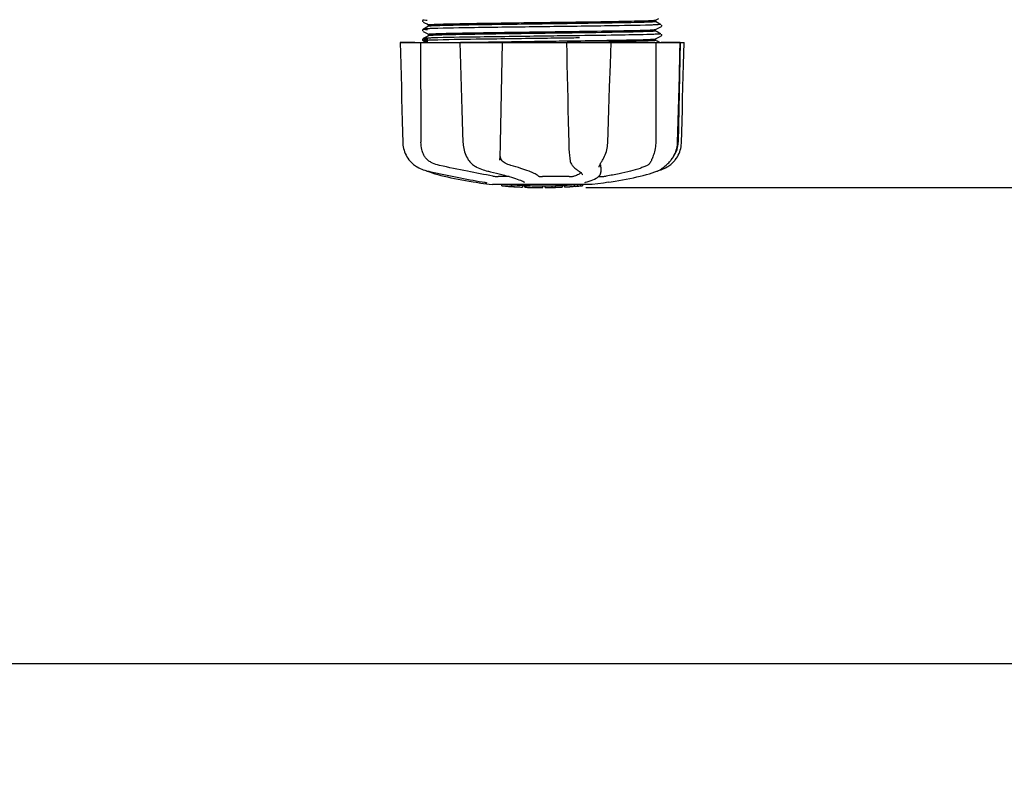
# Model space of a CAD drawing. Units: millimetres. Extents: x 1279 to 5702, y 2132 to 8251.
# Drawn here: x 3702 to 3944, y 4023 to 4211 of the extents above; entities that cross this region are included whole.
import ezdxf

# ---------------------------------------------------------------- set-up
doc = ezdxf.new("R2010")
doc.units = ezdxf.units.MM
doc.layers.add('COTAS', color=7, linetype='Continuous')
doc.styles.add('ARIAL', font='arial.ttf')
doc.dimstyles.new('Diseño_PlanosFabricacion', dxfattribs={"dimtxt": 40, "dimasz": 45, "dimexe": 10, "dimexo": 10, "dimgap": 10, "dimtad": 1, "dimtih": 1, "dimtoh": 1, "dimdec": 0, "dimzin": 1, "dimdsep": 46, "dimtxsty": 'ARIAL', "dimcen": 15, "dimadec": 0, "dimazin": 0, "dimtp": 0.05, "dimtm": 0.05, "dimtfac": 1, "dimtdec": 0, "dimtofl": 0, "dimtmove": 0, "dimatfit": 3, "dimfxl": 0, "dimtolj": 1, "dimarcsym": 0})

# ---------------------------------------------------------------- blocks, each defined once
blk = doc.blocks.new('*D5')
at = {"layer": 'COTAS', "color": 0, "lineweight": -2}
for p, q in [((4020.33, 4521.03), (4020.33, 4042.47)), ((1715.33, 4250.03), (1715.33, 4042.47)), ((1760.33, 4052.47), (3975.33, 4052.47))]:
    blk.add_line(p, q, dxfattribs=at)
at = {"layer": 'COTAS', "color": 0}
for points in [[(1760.33, 4059.97), (1760.33, 4044.97), (1715.33, 4052.47)], [(3975.33, 4059.97), (3975.33, 4044.97), (4020.33, 4052.47)]]:
    blk.add_solid(points, dxfattribs=at)
at = {"layer": 'Defpoints', "color": 0}
for p in [(4020.33, 4531.03), (1715.33, 4260.03), (4020.33, 4052.47)]:
    blk.add_point(p, dxfattribs=at)
at = {"layer": 'COTAS', "color": 0, "insert": (2867.83, 4082.91), "char_height": 40, "attachment_point": 5, "style": 'ARIAL'}
blk.add_mtext('\\A1;2305 mm', dxfattribs=at)
blk = doc.blocks.new('*D17')
at = {"color": 0, "lineweight": -2}
for p, q in [((3459.33, 4923.53), (4294.62, 4923.53)), ((4284.62, 4878.53), (4284.62, 4576.76)), ((4284.62, 4214.31), (4284.62, 4516.08)), ((3841.07, 4169.31), (4294.62, 4169.31))]:
    blk.add_line(p, q, dxfattribs=at)
at = {"color": 0}
for points in [[(4277.12, 4878.53), (4292.12, 4878.53), (4284.62, 4923.53)], [(4277.12, 4214.31), (4292.12, 4214.31), (4284.62, 4169.31)]]:
    blk.add_solid(points, dxfattribs=at)
at = {"layer": 'Defpoints', "color": 0}
for p in [(3449.33, 4923.53), (3831.07, 4169.31), (4284.62, 4169.31)]:
    blk.add_point(p, dxfattribs=at)
at = {"color": 0, "insert": (4284.62, 4546.42), "char_height": 40, "attachment_point": 5, "style": 'ARIAL'}
blk.add_mtext('\\A1;754 mm', dxfattribs=at)

msp = doc.modelspace()

# ---------------------------------------------------------------- linework, layer by layer
for p, q in [((3801.02, 4210.44), (3800.98, 4210.38)), ((3800.98, 4210.12), (3801.02, 4210.05)), ((3801.06, 4210.49), (3801.02, 4210.44)), ((3801.13, 4209.96), (3801.63, 4209.7)), ((3801.63, 4209.7), (3802.06, 4209.48)), ((3858.22, 4210.44), (3859.02, 4210.85)), ((3858.6, 4209.86), (3858.22, 4210.06)), ((3858.23, 4210.05), (3858.23, 4210.45)), ((3859.03, 4209.64), (3858.6, 4209.86)), ((3859.53, 4209.38), (3859.03, 4209.64)), ((3801.02, 4208.14), (3800.98, 4208.07)), ((3800.98, 4207.81), (3801.02, 4207.74)), ((3801.06, 4208.18), (3801.02, 4208.14)), ((3801.63, 4208.49), (3801.13, 4208.22)), ((3801.13, 4207.66), (3801.63, 4207.39)), ((3802.44, 4208.91), (3801.63, 4208.49)), ((3801.63, 4207.39), (3802.06, 4207.17)), ((3802.06, 4209.48), (3802.44, 4209.28)), ((3802.06, 4207.17), (3802.44, 4206.97)), ((3802.43, 4208.9), (3802.43, 4209.29)), ((3831.24, 4208.8), (3829.05, 4208.78)), ((3839.1, 4207.28), (3838.15, 4207.27)), ((3839.5, 4207.29), (3839.1, 4207.28)), ((3839.5, 4207.68), (3839.86, 4207.69)), ((3858.22, 4208.13), (3859.02, 4208.55)), ((3858.6, 4207.56), (3858.22, 4207.75)), ((3858.23, 4207.74), (3858.23, 4208.14)), ((3859.03, 4207.33), (3858.6, 4207.56)), ((3859.02, 4208.55), (3859.53, 4208.81)), ((3859.53, 4207.07), (3859.03, 4207.33)), ((3859.59, 4208.85), (3859.64, 4208.9)), ((3859.68, 4209.22), (3859.64, 4209.29)), ((3859.64, 4208.9), (3859.68, 4208.97)), ((3795.46, 4204.93), (3865.19, 4204.93)), ((3795.46, 4204.93), (3795.46, 4204.91)), ((3799.07, 4204.91), (3795.47, 4204.91)), ((3801.02, 4205.83), (3800.98, 4205.77)), ((3801.01, 4205.46), (3801.05, 4205.4)), ((3801.06, 4205.87), (3801.02, 4205.83)), ((3801.13, 4205.91), (3801.12, 4205.91)), ((3801.63, 4206.18), (3801.13, 4205.91)), ((3801.13, 4205.35), (3801.63, 4205.08)), ((3802.44, 4206.6), (3801.63, 4206.18)), ((3801.63, 4205.08), (3801.93, 4204.93)), ((3802.43, 4206.59), (3802.43, 4206.98)), ((3810.06, 4204.95), (3810.23, 4204.95)), ((3810.07, 4204.93), (3810.07, 4204.91)), ((3810.23, 4204.95), (3810.84, 4204.97)), ((3820.05, 4204.91), (3810.25, 4204.91)), ((3810.84, 4204.97), (3811.06, 4204.97)), ((3830.91, 4206.49), (3830.31, 4206.48)), ((3830.91, 4205.94), (3830.32, 4205.93)), ((3836.31, 4204.93), (3836.37, 4202.31)), ((3836.79, 4204.94), (3836.48, 4204.94)), ((3847.05, 4204.91), (3836.78, 4204.91)), ((3838.15, 4205.35), (3839.1, 4205.37)), ((3839.1, 4205.37), (3839.52, 4205.37)), ((3839.51, 4206.6), (3839.11, 4206.6)), ((3839.51, 4206.05), (3839.12, 4206.05)), ((3839.84, 4204.98), (3839.53, 4204.98)), ((3847.26, 4204.9), (3847.27, 4204.93)), ((3858.21, 4205.81), (3858.22, 4205.82)), ((3858.22, 4205.82), (3859.02, 4206.24)), ((3858.6, 4205.25), (3858.22, 4205.44)), ((3858.23, 4205.43), (3858.23, 4205.83)), ((3859.03, 4205.02), (3858.6, 4205.25)), ((3859.02, 4206.24), (3859.53, 4206.5)), ((3859.22, 4204.93), (3859.03, 4205.02)), ((3864.26, 4204.91), (3859.54, 4204.91)), ((3859.59, 4206.54), (3859.64, 4206.59)), ((3859.68, 4206.91), (3859.64, 4206.98)), ((3859.64, 4206.59), (3859.68, 4206.66)), ((3864.28, 4204.93), (3863.78, 4180.43)), ((3864.2, 4202.33), (3864.27, 4204.91)), ((3864.27, 4204.91), (3864.27, 4204.93)), ((3865.19, 4204.91), (3865.19, 4204.93)), ((3863.61, 4180.39), (3863.75, 4185.66)), ((3810.8, 4182.89), (3810.88, 4180.39)), ((3858.24, 4183.12), (3858.23, 4180.43)), ((3858.24, 4183.53), (3858.24, 4183.12)), ((3810.88, 4180.39), (3810.89, 4180.18)), ((3863.6, 4180.2), (3863.61, 4180.39)), ((3812.3, 4175.99), (3812.37, 4175.88)), ((3812.3, 4175.99), (3812.3, 4175.99)), ((3819.95, 4176.05), (3819.96, 4176.19)), ((3819.95, 4176.06), (3819.95, 4176.05)), ((3837.18, 4176.15), (3837.18, 4176.15)), ((3845.06, 4175.84), (3845.16, 4176)), ((3861.85, 4175.88), (3861.91, 4175.96)), ((3861.91, 4175.96), (3862.06, 4176.14)), ((3799.2, 4174.65), (3799.42, 4174.51)), ((3799.42, 4174.51), (3799.46, 4174.48)), ((3799.46, 4174.48), (3799.65, 4174.37)), ((3801.72, 4173.49), (3801.75, 4173.48)), ((3802.14, 4173.31), (3802.63, 4173.15)), ((3802.28, 4173.34), (3802.45, 4173.3)), ((3813.97, 4174.5), (3814.02, 4174.47)), ((3814.02, 4174.47), (3814.22, 4174.36)), ((3816.96, 4173.34), (3817.13, 4173.3)), ((3837.91, 4174.54), (3838.01, 4174.44)), ((3838.01, 4174.44), (3838.21, 4174.25)), ((3839.37, 4173.35), (3839.38, 4173.35)), ((3839.38, 4173.35), (3839.53, 4173.25)), ((3839.53, 4173.25), (3839.73, 4173.11)), ((3844.31, 4174.33), (3844.31, 4174.32)), ((3844.77, 4174.33), (3844.75, 4173.13)), ((3858.03, 4173.15), (3858.51, 4173.31)), ((3858.51, 4173.31), (3858.65, 4173.37)), ((3858.94, 4173.49), (3859.16, 4173.56)), ((3859.16, 4173.56), (3859.54, 4173.69)), ((3859.17, 4173.61), (3859.29, 4173.69)), ((3859.29, 4173.69), (3859.41, 4173.76)), ((3859.41, 4173.76), (3859.54, 4173.85)), ((3859.41, 4173.76), (3859.41, 4173.76)), ((3822.25, 4171.99), (3819.52, 4171.99)), ((3836.93, 4171.99), (3830.44, 4171.99)), ((3840.21, 4172.47), (3840.21, 4172.48)), ((3844.15, 4171.99), (3844.83, 4171.99)), ((3844.73, 4172.94), (3844.75, 4173.15)), ((3844.75, 4173.15), (3844.75, 4173.13)), ((3814.11, 4170.6), (3815.27, 4170.43)), ((3815.27, 4170.43), (3815.28, 4170.43)), ((3816.13, 4170.62), (3816.24, 4170.61)), ((3842.58, 4170.09), (3818.12, 4170.09)), ((3820.44, 4169.76), (3820.44, 4170.09)), ((3822.91, 4169.58), (3822.91, 4169.98)), ((3823.87, 4169.49), (3823.87, 4169.5)), ((3825.51, 4169.84), (3825.51, 4169.41)), ((3825.99, 4170.66), (3825.99, 4170.66)), ((3826.11, 4169.41), (3826.11, 4169.79)), ((3826.37, 4169.38), (3826.37, 4169.8)), ((3830.43, 4169.31), (3830.43, 4169.33)), ((3830.47, 4169.33), (3830.47, 4169.73)), ((3831.07, 4169.31), (3831.07, 4169.74)), ((3831.08, 4169.31), (3832.74, 4169.34)), ((3832.74, 4169.76), (3832.74, 4169.34)), ((3832.74, 4169.34), (3832.76, 4169.34)), ((3833.63, 4169.36), (3833.63, 4169.78)), ((3835.27, 4169.84), (3835.27, 4169.42)), ((3835.87, 4169.44), (3835.87, 4169.87)), ((3837.55, 4169.54), (3837.55, 4169.54)), ((3838.52, 4169.6), (3838.31, 4169.59)), ((3839.02, 4170.07), (3838.37, 4170.02)), ((3838.37, 4169.62), (3838.37, 4170.02)), ((3838.37, 4169.62), (3839.02, 4169.66)), ((3838.52, 4169.6), (3838.52, 4169.6)), ((3839.41, 4170.09), (3839.02, 4170.07)), ((3839.02, 4169.66), (3839.02, 4170.07)), ((3839.84, 4169.72), (3839.84, 4170.09)), ((3839.84, 4169.72), (3840.22, 4169.74)), ((3840.22, 4170.09), (3840.22, 4169.74)), ((3840.22, 4169.74), (3840.22, 4169.74)), ((3840.94, 4170.6), (3840.95, 4170.61)), ((3845.39, 4170.43), (3842.61, 4170.09)), ((3846.55, 4170.6), (3845.39, 4170.43))]:
    msp.add_line(p, q)
for points in [[(3800.98, 4210.38), (3800.95, 4210.29), (3800.95, 4210.2), (3800.98, 4210.12)], [(3800.98, 4208.07), (3800.95, 4207.98), (3800.95, 4207.89), (3800.98, 4207.81)], [(3859.68, 4208.97), (3859.7, 4209.04), (3859.71, 4209.13), (3859.68, 4209.22)], [(3795.46, 4204.91), (3795.53, 4202.31), (3795.6, 4199.51), (3795.74, 4193.93)], [(3800.98, 4205.77), (3800.96, 4205.69), (3800.95, 4205.6), (3800.97, 4205.52), (3801.01, 4205.46)], [(3801.05, 4205.4), (3801.09, 4205.37), (3801.12, 4205.35), (3801.13, 4205.35)], [(3810.07, 4204.91), (3810.16, 4202.31), (3810.25, 4199.5), (3810.43, 4193.93)], [(3820.03, 4177.82), (3820.05, 4178.21), (3820.06, 4178.6), (3820.08, 4179), (3820.09, 4179.4), (3820.1, 4179.81), (3820.1, 4180.21), (3820.57, 4204.93)], [(3847.09, 4199.52), (3847.18, 4202.33), (3847.26, 4204.9)], [(3859.68, 4206.66), (3859.7, 4206.74), (3859.71, 4206.82), (3859.68, 4206.91)], [(3864.99, 4196.71), (3865.06, 4199.51), (3865.19, 4204.91)], [(3836.37, 4202.31), (3836.43, 4199.51), (3836.49, 4196.71), (3836.55, 4193.93), (3836.61, 4191.16), (3836.67, 4188.39), (3836.73, 4185.64), (3836.79, 4182.89), (3836.85, 4180.2)], [(3863.98, 4193.95), (3864.05, 4196.73), (3864.2, 4202.33)], [(3846.73, 4188.41), (3846.82, 4191.17), (3846.91, 4193.94), (3847.09, 4199.52)], [(3864.78, 4188.39), (3864.85, 4191.16), (3864.99, 4196.71)], [(3795.74, 4193.93), (3795.81, 4191.16), (3795.95, 4185.64)], [(3810.43, 4193.93), (3810.52, 4191.15), (3810.62, 4188.39), (3810.8, 4182.89)], [(3863.75, 4185.66), (3863.83, 4188.41), (3863.98, 4193.95)], [(3846.47, 4180.39), (3846.55, 4182.91), (3846.73, 4188.41)], [(3864.58, 4180.39), (3864.64, 4182.89), (3864.78, 4188.39)], [(3795.95, 4185.64), (3796.02, 4182.89), (3796.08, 4180.39)], [(3796.08, 4180.39), (3796.09, 4180.18), (3796.12, 4179.75), (3796.19, 4179.32), (3796.28, 4178.9), (3796.39, 4178.48), (3796.53, 4178.06), (3796.7, 4177.65), (3796.89, 4177.25), (3797.11, 4176.87), (3797.35, 4176.49), (3797.61, 4176.13), (3797.75, 4175.96)], [(3810.89, 4180.18), (3810.93, 4179.75), (3810.98, 4179.33), (3811.06, 4178.91), (3811.16, 4178.49), (3811.28, 4178.08), (3811.42, 4177.67), (3811.58, 4177.27), (3811.77, 4176.89), (3811.97, 4176.51), (3812.19, 4176.15), (3812.3, 4175.99)], [(3836.85, 4180.2), (3836.86, 4179.79), (3836.88, 4179.38), (3836.9, 4178.98), (3836.92, 4178.57), (3836.95, 4178.18), (3836.98, 4177.79), (3837.02, 4177.4), (3837.06, 4177.03), (3837.1, 4176.67), (3837.15, 4176.32), (3837.18, 4176.15)], [(3845.16, 4176), (3845.32, 4176.26), (3845.51, 4176.62), (3845.69, 4176.99), (3845.85, 4177.37), (3845.99, 4177.75), (3846.12, 4178.15), (3846.22, 4178.56), (3846.31, 4178.96), (3846.38, 4179.38), (3846.43, 4179.79), (3846.46, 4180.21), (3846.47, 4180.39)], [(3862.06, 4176.14), (3862.32, 4176.5), (3862.57, 4176.88), (3862.79, 4177.27), (3862.98, 4177.67), (3863.15, 4178.08), (3863.29, 4178.49), (3863.41, 4178.91), (3863.5, 4179.34), (3863.56, 4179.77), (3863.6, 4180.2)], [(3862.91, 4175.96), (3863.04, 4176.13), (3863.31, 4176.49), (3863.55, 4176.87), (3863.77, 4177.25), (3863.96, 4177.65), (3864.13, 4178.06), (3864.27, 4178.48), (3864.38, 4178.9), (3864.47, 4179.32), (3864.53, 4179.75), (3864.57, 4180.18), (3864.58, 4180.39)], [(3797.75, 4175.96), (3797.84, 4175.85), (3798.06, 4175.61), (3798.29, 4175.38), (3798.52, 4175.17), (3798.75, 4174.98), (3798.98, 4174.8), (3799.2, 4174.65)], [(3812.37, 4175.88), (3812.57, 4175.63), (3812.78, 4175.39), (3813, 4175.18), (3813.23, 4174.98), (3813.47, 4174.8), (3813.72, 4174.64), (3813.97, 4174.5)], [(3819.96, 4176.19), (3819.97, 4176.36), (3819.99, 4176.71), (3820, 4177.07), (3820.02, 4177.44), (3820.03, 4177.82)], [(3837.18, 4176.15), (3837.2, 4176.02), (3837.25, 4175.75), (3837.33, 4175.5), (3837.41, 4175.27), (3837.51, 4175.07), (3837.62, 4174.88), (3837.75, 4174.71), (3837.89, 4174.56), (3837.91, 4174.54)], [(3844.31, 4174.33), (3844.31, 4174.36), (3844.32, 4174.42), (3844.34, 4174.48), (3844.36, 4174.56), (3844.4, 4174.65), (3844.44, 4174.75), (3844.49, 4174.86), (3844.55, 4174.98), (3844.62, 4175.1), (3844.7, 4175.24), (3844.78, 4175.38), (3844.87, 4175.52), (3844.96, 4175.68), (3845.06, 4175.84)], [(3859.54, 4173.85), (3859.69, 4173.94), (3859.84, 4174.05), (3860.01, 4174.18), (3860.19, 4174.31), (3860.38, 4174.46), (3860.58, 4174.62), (3860.78, 4174.8), (3860.99, 4174.99), (3861.2, 4175.19), (3861.42, 4175.41), (3861.63, 4175.64), (3861.85, 4175.88)], [(3861.2, 4174.48), (3861.24, 4174.51), (3861.46, 4174.65), (3861.68, 4174.8), (3861.91, 4174.98), (3862.14, 4175.17), (3862.37, 4175.38), (3862.6, 4175.61), (3862.82, 4175.85), (3862.91, 4175.96)], [(3799.65, 4174.37), (3800, 4174.18), (3800.37, 4174), (3800.74, 4173.84), (3801.12, 4173.69), (3801.5, 4173.56), (3801.89, 4173.44), (3802.28, 4173.34)], [(3801.75, 4173.48), (3801.88, 4173.42), (3802.01, 4173.37), (3802.14, 4173.31)], [(3802.45, 4173.3), (3803.02, 4173.17), (3803.8, 4173), (3804.58, 4172.83), (3805.38, 4172.66), (3806.19, 4172.5), (3807, 4172.33), (3807.81, 4172.16), (3808.62, 4172), (3809.43, 4171.84), (3810.24, 4171.69), (3811.04, 4171.53), (3811.83, 4171.38), (3812.61, 4171.24), (3813.39, 4171.1), (3814.15, 4170.96), (3814.89, 4170.83), (3815.62, 4170.71), (3816.13, 4170.62)], [(3814.22, 4174.36), (3814.62, 4174.17), (3815.02, 4174), (3815.41, 4173.84), (3815.8, 4173.69), (3816.19, 4173.56), (3816.58, 4173.44), (3816.96, 4173.34)], [(3817.13, 4173.3), (3817.68, 4173.17), (3818.4, 4173), (3819.1, 4172.83), (3819.78, 4172.66), (3820.44, 4172.49), (3821.07, 4172.32), (3821.67, 4172.15), (3822.25, 4171.99), (3822.79, 4171.83), (3823.3, 4171.68), (3823.77, 4171.53), (3824.21, 4171.38), (3824.61, 4171.24), (3824.98, 4171.1), (3825.31, 4170.97), (3825.59, 4170.85), (3825.84, 4170.74), (3825.99, 4170.66)], [(3838.21, 4174.25), (3838.4, 4174.08), (3838.59, 4173.92), (3838.78, 4173.77), (3838.96, 4173.63), (3839.13, 4173.51), (3839.3, 4173.39), (3839.37, 4173.35)], [(3858.65, 4173.37), (3858.78, 4173.42), (3858.91, 4173.48), (3859.04, 4173.54), (3859.17, 4173.61)], [(3859.54, 4173.69), (3859.92, 4173.84), (3860.29, 4174), (3860.65, 4174.18), (3861.01, 4174.37), (3861.2, 4174.48)], [(3802.63, 4173.15), (3803.29, 4172.93), (3803.98, 4172.72), (3804.71, 4172.51), (3805.47, 4172.3), (3806.26, 4172.1), (3807.08, 4171.91), (3807.92, 4171.72), (3808.78, 4171.53), (3809.67, 4171.36), (3810.57, 4171.18), (3811.49, 4171.02), (3812.42, 4170.86), (3813.37, 4170.71), (3814.11, 4170.6)], [(3839.73, 4173.11), (3839.89, 4172.98), (3840.01, 4172.86), (3840.1, 4172.74), (3840.16, 4172.64), (3840.2, 4172.55), (3840.21, 4172.47)], [(3840.95, 4170.61), (3841.36, 4170.71), (3841.87, 4170.86), (3842.35, 4171.02), (3842.8, 4171.2), (3843.22, 4171.39), (3843.58, 4171.58), (3843.9, 4171.79), (3844.16, 4172), (3844.38, 4172.22), (3844.55, 4172.45), (3844.67, 4172.69), (3844.73, 4172.94)], [(3846.55, 4170.6), (3847.29, 4170.71), (3848.24, 4170.86), (3849.17, 4171.02), (3850.09, 4171.18), (3850.99, 4171.36), (3851.88, 4171.53), (3852.74, 4171.72), (3853.58, 4171.91), (3854.4, 4172.1), (3855.19, 4172.3), (3855.95, 4172.51), (3856.67, 4172.72), (3857.37, 4172.93), (3858.03, 4173.15)], [(3816.24, 4170.61), (3816.33, 4170.59), (3816.38, 4170.58)], [(3816.38, 4170.58), (3816.42, 4170.57), (3816.46, 4170.56), (3816.5, 4170.56)], [(3816.5, 4170.56), (3816.54, 4170.55), (3816.57, 4170.54), (3816.6, 4170.53), (3816.63, 4170.53), (3816.65, 4170.52), (3816.67, 4170.52), (3816.69, 4170.51), (3816.71, 4170.51), (3816.72, 4170.5), (3816.73, 4170.5), (3816.73, 4170.5)], [(3840.82, 4170.57), (3840.82, 4170.57), (3840.82, 4170.57), (3840.83, 4170.57), (3840.84, 4170.57), (3840.85, 4170.58), (3840.87, 4170.58), (3840.89, 4170.59), (3840.91, 4170.6), (3840.94, 4170.6)]]:
    msp.add_lwpolyline(points)
for centre, radius, start, end in [((3800.77, 7046.22), 2841.5, 270.78769, 270.92676), ((3857.78, 4180.55), 6, 325.1838, 358.8309), ((3866.3, 4184.19), 23.58, 202.9085, 203.5975), ((3830.33, 4282.75), 113.33, 262.3608, 263.7779), ((3823.59, 4195.25), 25.68, 262.9409, 265.6026), ((3830.33, 4283.06), 113.35, 265.3035, 265.5934), ((3830.33, 4283.06), 113.75, 265.6089, 266.4971), ((3823.58, 4195.33), 25.36, 265.5897, 268.4864), ((3823.58, 4195.02), 25.45, 265.6052, 268.4917), ((3830.33, 4283.06), 113.32, 266.2444, 267.5644), ((3830.33, 4283.06), 113.73, 266.2576, 267.5729), ((3824.56, 4188.73), 19.25, 266.4969, 267.234), ((3824.55, 4188.7), 19.22, 267.234, 267.9583), ((3830.33, 4283.06), 113.75, 266.622, 266.7443), ((3830.33, 4283.06), 113.75, 266.7443, 267.5681), ((3830.33, 4283.06), 113.35, 267.5644, 267.9973), ((3828.08, 4196.82), 27.48, 265.8932, 266.4286), ((3830.33, 4283.06), 113.32, 267.9973, 270.0707), ((3830.33, 4283.06), 113.73, 268.0044, 270.0705), ((3830.33, 4283.06), 113.75, 268.0048, 268.7922), ((3828.08, 4196.73), 27.39, 267.3128, 268.5014), ((3828.08, 4196.69), 27.35, 268.5016, 269.6991), ((3830.33, 4283.06), 113.75, 268.7922, 269.4368), ((3829.46, 4193.85), 24.54, 269.4343, 270.4323), ((3829.46, 4193.87), 24.55, 270.4326, 272.2729), ((3830.33, 4283.06), 113.75, 269.6554, 270.0523), ((3830.33, 4283.06), 113.35, 270.0707, 270.3759), ((3830.33, 4283.06), 113.32, 270.3741, 271.2173), ((3830.33, 4283.06), 113.73, 270.3728, 271.2131), ((3830.33, 4283.06), 113.35, 271.2188, 271.668), ((3830.33, 4283.06), 113.75, 271.4062, 271.4683), ((3830.33, 4283.06), 113.32, 271.668, 272.5009), ((3830.33, 4283.06), 113.73, 271.6621, 272.4921), ((3830.33, 4283.06), 113.75, 271.666, 272.4959), ((3830.33, 4283.06), 113.35, 272.5047, 272.8046), ((3830.33, 4283.06), 113.32, 272.8046, 274.0676), ((3830.33, 4283.06), 113.73, 272.7948, 274.0533), ((3830.33, 4283.06), 113.75, 272.7987, 273.6402), ((3830.33, 4283.06), 113.75, 273.6374, 273.8385), ((3830.33, 4283.06), 113.75, 273.6374, 273.8385), ((3844.89, 4064.88), 104.92, 93.5982, 93.7966), ((3841.33, 4119.14), 50.54, 93.4337, 93.8456), ((3830.33, 4283.06), 113.75, 274.1285, 274.9859), ((3858.72, 3875.35), 294.97, 93.6703, 93.8285)]:
    msp.add_arc(centre, radius, start, end)
for points, knots in [([(3801.13, 4210.53), (3801.07, 4210.5), (3801.75, 4210.44), (3801.84, 4210.44), (3802.1, 4210.43)], [0, 0, 0, 0, 0.204911, 1, 1, 1, 1]), ([(3803.31, 4209.38), (3804.55, 4209.45), (3807.86, 4209.53), (3813.85, 4209.64), (3821.62, 4209.75), (3827.32, 4209.83), (3830.33, 4209.87)], [0, 0, 0, 0, 0.137328, 0.367502, 0.66575, 1, 1, 1, 1]), ([(3830.33, 4209.87), (3835.84, 4209.94), (3843.41, 4210.03), (3852.28, 4210.2), (3855.65, 4210.28), (3856.96, 4210.33)], [0, 0, 0, 0, 0.620485, 0.852671, 1, 1, 1, 1]), ([(3856.87, 4209.94), (3855.55, 4209.88), (3852.18, 4209.8), (3843.33, 4209.64), (3835.8, 4209.55), (3830.33, 4209.47)], [0, 0, 0, 0, 0.149219, 0.381794, 1, 1, 1, 1]), ([(3858.21, 4210.04), (3858.17, 4210.02), (3858.04, 4210.01), (3857.59, 4209.96), (3857.19, 4209.95), (3856.87, 4209.94)], [0, 0, 0, 0, 0.099202, 0.299454, 1, 1, 1, 1]), ([(3856.96, 4210.33), (3857.13, 4210.34), (3857.43, 4210.36), (3857.81, 4210.38), (3858.06, 4210.41), (3858.18, 4210.42), (3858.22, 4210.44)], [0, 0, 0, 0, 0.405449, 0.70796, 0.906279, 1, 1, 1, 1]), ([(3858.23, 4210.05), (3858.23, 4210.05), (3858.22, 4210.04), (3858.22, 4210.04), (3858.21, 4210.04)], [0, 0, 0, 0, 0.360773, 1, 1, 1, 1]), ([(3801.13, 4208.22), (3801.06, 4208.19), (3801.8, 4208.14), (3801.9, 4208.13), (3802.19, 4208.11)], [0, 0, 0, 0, 0.206775, 1, 1, 1, 1]), ([(3802.05, 4208.31), (3801.83, 4208.3), (3801.55, 4208.29), (3801.25, 4208.25), (3801.15, 4208.24), (3801.13, 4208.22)], [0, 0, 0, 0, 0.703072, 0.902356, 1, 1, 1, 1]), ([(3803.46, 4208.36), (3803.32, 4208.36), (3802.85, 4208.34), (3802.38, 4208.32), (3802.05, 4208.31)], [0, 0, 0, 0, 0.291131, 1, 1, 1, 1]), ([(3802.43, 4209.29), (3802.43, 4209.29), (3802.44, 4209.3), (3802.45, 4209.31), (3802.46, 4209.31)], [0, 0, 0, 0, 0.323738, 1, 1, 1, 1]), ([(3803.75, 4209.01), (3803.57, 4209), (3803.26, 4208.99), (3802.86, 4208.97), (3802.61, 4208.94), (3802.47, 4208.93), (3802.44, 4208.91)], [0, 0, 0, 0, 0.405922, 0.708638, 0.906816, 1, 1, 1, 1]), ([(3802.44, 4206.99), (3802.48, 4207.01), (3802.61, 4207.02), (3802.87, 4207.05), (3803.27, 4207.07), (3803.57, 4207.09), (3803.75, 4207.1)], [0, 0, 0, 0, 0.095384, 0.294311, 0.596286, 1, 1, 1, 1]), ([(3802.46, 4209.31), (3802.55, 4209.33), (3802.84, 4209.35), (3803.12, 4209.37), (3803.31, 4209.38)], [0, 0, 0, 0, 0.329362, 1, 1, 1, 1]), ([(3829.05, 4208.78), (3823.93, 4208.71), (3815.4, 4208.59), (3806.87, 4208.47), (3803.46, 4208.36)], [0, 0, 0, 0, 0.599958, 1, 1, 1, 1]), ([(3830.33, 4207.17), (3824.82, 4207.09), (3817.24, 4207), (3808.37, 4206.84), (3805, 4206.76), (3803.69, 4206.7)], [0, 0, 0, 0, 0.620714, 0.852863, 1, 1, 1, 1]), ([(3830.33, 4209.47), (3824.84, 4209.4), (3817.3, 4209.31), (3808.44, 4209.15), (3805.07, 4209.07), (3803.75, 4209.01)], [0, 0, 0, 0, 0.619128, 0.851546, 1, 1, 1, 1]), ([(3803.75, 4207.1), (3805.07, 4207.15), (3808.44, 4207.23), (3817.3, 4207.39), (3824.84, 4207.49), (3830.33, 4207.56)], [0, 0, 0, 0, 0.148454, 0.380872, 1, 1, 1, 1]), ([(3830.33, 4207.56), (3831.11, 4207.57), (3834.16, 4207.61), (3837.22, 4207.65), (3839.5, 4207.68)], [0, 0, 0, 0, 0.254229, 1, 1, 1, 1]), ([(3838.15, 4207.27), (3837.51, 4207.26), (3834.9, 4207.23), (3832.3, 4207.19), (3830.33, 4207.17)], [0, 0, 0, 0, 0.245573, 1, 1, 1, 1]), ([(3857.05, 4209.22), (3853.59, 4209.11), (3844.98, 4208.98), (3836.37, 4208.87), (3831.24, 4208.8)], [0, 0, 0, 0, 0.402771, 1, 1, 1, 1]), ([(3856.83, 4207.63), (3854.63, 4207.53), (3848.85, 4207.43), (3843.07, 4207.34), (3839.5, 4207.29)], [0, 0, 0, 0, 0.381151, 1, 1, 1, 1]), ([(3839.86, 4207.69), (3843.38, 4207.74), (3849.05, 4207.83), (3854.72, 4207.93), (3856.87, 4208.02)], [0, 0, 0, 0, 0.619718, 1, 1, 1, 1]), ([(3858.21, 4207.73), (3858.17, 4207.71), (3858.03, 4207.7), (3857.57, 4207.65), (3857.16, 4207.64), (3856.83, 4207.63)], [0, 0, 0, 0, 0.100045, 0.300407, 1, 1, 1, 1]), ([(3856.87, 4208.02), (3857.06, 4208.03), (3857.37, 4208.04), (3857.78, 4208.07), (3858.05, 4208.1), (3858.18, 4208.11), (3858.22, 4208.13)], [0, 0, 0, 0, 0.406237, 0.709093, 0.907174, 1, 1, 1, 1]), ([(3858.51, 4209.27), (3858.41, 4209.27), (3857.92, 4209.24), (3857.44, 4209.23), (3857.05, 4209.22)], [0, 0, 0, 0, 0.210205, 1, 1, 1, 1]), ([(3858.23, 4207.74), (3858.23, 4207.74), (3858.22, 4207.74), (3858.22, 4207.73), (3858.21, 4207.73)], [0, 0, 0, 0, 0.357494, 1, 1, 1, 1]), ([(3859.53, 4207.07), (3859.54, 4207.06), (3859.48, 4207.02), (3859.42, 4207.03), (3859.22, 4207), (3858.9, 4206.99), (3858.6, 4206.97), (3858.43, 4206.96)], [0, 0, 0, 0, 0.036253, 0.105922, 0.21205, 0.533848, 1, 1, 1, 1]), ([(3859.53, 4209.38), (3859.6, 4209.35), (3858.88, 4209.29), (3858.79, 4209.28), (3858.51, 4209.27)], [0, 0, 0, 0, 0.205858, 1, 1, 1, 1]), ([(3801.97, 4205.44), (3801.74, 4205.43), (3801.66, 4205.43), (3801.07, 4205.37), (3801.13, 4205.35)], [0, 0, 0, 0, 0.797523, 1, 1, 1, 1]), ([(3801.12, 4205.91), (3801.11, 4205.91), (3801.19, 4205.87), (3801.24, 4205.88), (3801.45, 4205.84), (3801.79, 4205.83), (3802.09, 4205.81), (3802.27, 4205.8)], [0, 0, 0, 0, 0.037564, 0.10782, 0.214225, 0.535608, 1, 1, 1, 1]), ([(3801.97, 4205.99), (3801.77, 4205.98), (3801.5, 4205.95), (3801.2, 4205.95), (3801.13, 4205.91)], [0, 0, 0, 0, 0.70153, 1, 1, 1, 1]), ([(3801.13, 4205.35), (3801.16, 4205.33), (3801.27, 4205.32), (3801.5, 4205.29), (3801.85, 4205.27), (3802.12, 4205.26), (3802.27, 4205.25)], [0, 0, 0, 0, 0.09435, 0.29263, 0.594976, 1, 1, 1, 1]), ([(3803.33, 4206.05), (3803.2, 4206.05), (3802.74, 4206.03), (3802.29, 4206.01), (3801.97, 4205.99)], [0, 0, 0, 0, 0.292667, 1, 1, 1, 1]), ([(3803.33, 4205.5), (3803.2, 4205.5), (3802.74, 4205.48), (3802.29, 4205.46), (3801.97, 4205.44)], [0, 0, 0, 0, 0.292667, 1, 1, 1, 1]), ([(3802.43, 4206.98), (3802.43, 4206.98), (3802.43, 4206.99), (3802.44, 4206.99), (3802.44, 4206.99)], [0, 0, 0, 0, 0.377176, 1, 1, 1, 1]), ([(3802.54, 4206.62), (3802.53, 4206.62), (3802.5, 4206.61), (3802.46, 4206.61), (3802.44, 4206.6)], [0, 0, 0, 0, 0.350529, 1, 1, 1, 1]), ([(3803.69, 4206.7), (3803.56, 4206.69), (3803.18, 4206.67), (3802.79, 4206.66), (3802.54, 4206.62)], [0, 0, 0, 0, 0.349254, 1, 1, 1, 1]), ([(3830.31, 4206.48), (3824.9, 4206.41), (3815.91, 4206.29), (3806.91, 4206.17), (3803.33, 4206.05)], [0, 0, 0, 0, 0.601478, 1, 1, 1, 1]), ([(3830.32, 4205.93), (3824.91, 4205.86), (3815.91, 4205.74), (3806.92, 4205.62), (3803.33, 4205.5)], [0, 0, 0, 0, 0.601474, 1, 1, 1, 1]), ([(3808.77, 4204.93), (3808.88, 4204.93), (3809.31, 4204.94), (3809.73, 4204.94), (3810.06, 4204.95)], [0, 0, 0, 0, 0.242545, 1, 1, 1, 1]), ([(3811.06, 4204.97), (3812.45, 4205), (3818.87, 4205.1), (3825.3, 4205.18), (3830.33, 4205.25)], [0, 0, 0, 0, 0.216484, 1, 1, 1, 1]), ([(3830.33, 4205.25), (3830.99, 4205.26), (3833.6, 4205.29), (3836.2, 4205.33), (3838.15, 4205.35)], [0, 0, 0, 0, 0.253158, 1, 1, 1, 1]), ([(3839.11, 4206.6), (3838.44, 4206.59), (3835.71, 4206.55), (3832.98, 4206.52), (3830.91, 4206.49)], [0, 0, 0, 0, 0.244753, 1, 1, 1, 1]), ([(3839.12, 4206.05), (3838.45, 4206.04), (3835.71, 4206), (3832.98, 4205.97), (3830.91, 4205.94)], [0, 0, 0, 0, 0.244743, 1, 1, 1, 1]), ([(3839.53, 4204.98), (3839.3, 4204.98), (3838.39, 4204.96), (3837.48, 4204.95), (3836.79, 4204.94)], [0, 0, 0, 0, 0.247075, 1, 1, 1, 1]), ([(3856.92, 4206.9), (3854.56, 4206.83), (3848.76, 4206.73), (3842.96, 4206.65), (3839.51, 4206.6)], [0, 0, 0, 0, 0.406136, 1, 1, 1, 1]), ([(3839.52, 4205.37), (3843.1, 4205.42), (3848.87, 4205.52), (3854.64, 4205.62), (3856.83, 4205.71)], [0, 0, 0, 0, 0.618834, 1, 1, 1, 1]), ([(3857.35, 4205.34), (3856.04, 4205.27), (3852.5, 4205.19), (3848.96, 4205.12), (3846.73, 4205.09)], [0, 0, 0, 0, 0.371589, 1, 1, 1, 1]), ([(3856.83, 4205.71), (3857.16, 4205.72), (3857.57, 4205.74), (3858.03, 4205.78), (3858.17, 4205.8), (3858.21, 4205.81)], [0, 0, 0, 0, 0.699593, 0.899955, 1, 1, 1, 1]), ([(3858.43, 4206.96), (3858.32, 4206.95), (3857.82, 4206.93), (3857.32, 4206.92), (3856.92, 4206.9)], [0, 0, 0, 0, 0.211546, 1, 1, 1, 1]), ([(3858.2, 4205.42), (3858.11, 4205.39), (3857.83, 4205.38), (3857.55, 4205.35), (3857.35, 4205.34)], [0, 0, 0, 0, 0.326967, 1, 1, 1, 1]), ([(3858.23, 4205.43), (3858.23, 4205.43), (3858.22, 4205.42), (3858.21, 4205.42), (3858.2, 4205.42)], [0, 0, 0, 0, 0.32743, 1, 1, 1, 1]), ([(3800.92, 4178.07), (3800.86, 4178.25), (3800.65, 4179.02), (3800.56, 4179.82), (3800.56, 4180.43)], [0, 0, 0, 0, 0.243951, 1, 1, 1, 1]), ([(3803.06, 4175.49), (3802.8, 4175.62), (3802.3, 4175.94), (3801.68, 4176.56), (3801.22, 4177.28), (3801.01, 4177.8), (3800.92, 4178.07)], [0, 0, 0, 0, 0.257882, 0.511224, 0.756991, 1, 1, 1, 1]), ([(3857.92, 4178.07), (3857.81, 4177.67), (3857.62, 4177.11), (3857.34, 4176.43), (3857.21, 4176.13), (3857.16, 4175.99)], [0, 0, 0, 0, 0.56075, 0.800168, 1, 1, 1, 1]), ([(3858.23, 4180.43), (3858.23, 4180.22), (3858.2, 4179.43), (3858.07, 4178.64), (3857.92, 4178.07)], [0, 0, 0, 0, 0.256128, 1, 1, 1, 1]), ([(3820.22, 4176.34), (3820.19, 4176.4), (3820.09, 4176.68), (3820.03, 4176.97), (3820.01, 4177.19)], [0, 0, 0, 0, 0.244548, 1, 1, 1, 1]), ([(3820.98, 4175.49), (3820.81, 4175.59), (3820.51, 4175.84), (3820.3, 4176.17), (3820.22, 4176.34)], [0, 0, 0, 0, 0.514456, 1, 1, 1, 1]), ([(3857.16, 4175.99), (3857.06, 4175.72), (3856.86, 4175.35), (3856.47, 4174.95), (3856.25, 4174.81), (3856.13, 4174.75)], [0, 0, 0, 0, 0.523389, 0.763537, 1, 1, 1, 1]), ([(3805.12, 4174.75), (3804.94, 4174.79), (3804.24, 4174.97), (3803.55, 4175.24), (3803.06, 4175.49)], [0, 0, 0, 0, 0.251313, 1, 1, 1, 1]), ([(3818.25, 4172.11), (3816.15, 4172.49), (3811.77, 4173.33), (3807.4, 4174.25), (3805.12, 4174.75)], [0, 0, 0, 0, 0.47683, 1, 1, 1, 1]), ([(3822.66, 4174.75), (3822.52, 4174.79), (3821.94, 4174.98), (3821.38, 4175.25), (3820.98, 4175.49)], [0, 0, 0, 0, 0.240478, 1, 1, 1, 1]), ([(3829.47, 4172.11), (3829.35, 4172.21), (3829.06, 4172.41), (3828.54, 4172.7), (3827.87, 4173), (3826.72, 4173.47), (3824.97, 4174.07), (3823.48, 4174.52), (3822.66, 4174.75)], [0, 0, 0, 0, 0.062298, 0.143538, 0.243618, 0.36202, 0.650294, 1, 1, 1, 1]), ([(3844.77, 4174.33), (3844.78, 4174.37), (3844.77, 4174.51), (3844.73, 4174.65), (3844.68, 4174.75)], [0, 0, 0, 0, 0.241871, 1, 1, 1, 1]), ([(3856.13, 4174.75), (3855.87, 4174.62), (3855.29, 4174.36), (3853.94, 4173.86), (3851.91, 4173.27), (3849.13, 4172.65), (3847.12, 4172.29), (3846.06, 4172.13)], [0, 0, 0, 0, 0.083967, 0.181588, 0.414665, 0.691078, 1, 1, 1, 1]), ([(3818.25, 4172.11), (3818.42, 4172.08), (3818.78, 4172.03), (3819.15, 4172), (3819.33, 4172)], [0, 0, 0, 0, 0.494127, 1, 1, 1, 1]), ([(3819.33, 4172), (3819.35, 4171.99), (3819.41, 4171.99), (3819.47, 4171.99), (3819.52, 4171.99)], [0, 0, 0, 0, 0.267461, 1, 1, 1, 1]), ([(3829.47, 4172.11), (3829.48, 4172.1), (3829.52, 4172.08), (3829.63, 4172.05), (3829.83, 4172.02), (3830.12, 4172), (3830.33, 4171.99), (3830.44, 4171.99)], [0, 0, 0, 0, 0.050702, 0.127078, 0.352548, 0.6551, 1, 1, 1, 1]), ([(3836.93, 4171.99), (3837.17, 4171.99), (3837.53, 4172.01), (3837.96, 4172.07), (3838.15, 4172.11), (3838.23, 4172.13)], [0, 0, 0, 0, 0.563217, 0.81509, 1, 1, 1, 1]), ([(3839.9, 4172.97), (3839.81, 4172.88), (3839.6, 4172.72), (3839.06, 4172.41), (3838.58, 4172.24), (3838.23, 4172.13)], [0, 0, 0, 0, 0.191585, 0.420644, 1, 1, 1, 1]), ([(3844.83, 4171.99), (3844.9, 4171.99), (3845.06, 4172), (3845.34, 4172.03), (3845.69, 4172.08), (3845.93, 4172.11), (3846.06, 4172.13)], [0, 0, 0, 0, 0.156035, 0.399297, 0.694492, 1, 1, 1, 1]), ([(3832.76, 4169.34), (3832.78, 4169.34), (3832.9, 4169.34), (3833.02, 4169.34), (3833.12, 4169.35)], [0, 0, 0, 0, 0.162359, 1, 1, 1, 1]), ([(3833.24, 4169.35), (3833.29, 4169.35), (3833.38, 4169.35), (3833.48, 4169.36), (3833.55, 4169.36), (3833.59, 4169.36), (3833.61, 4169.36), (3833.62, 4169.36), (3833.63, 4169.36)], [0, 0, 0, 0, 0.372666, 0.691761, 0.816396, 0.911416, 0.973369, 1, 1, 1, 1])]:
    msp.add_open_spline(points, degree=3, knots=knots)
for points in [[(3800.41, 4204.93), (3800.46, 4196.76), (3800.51, 4188.59), (3800.56, 4180.43)], [(3858.29, 4204.93), (3858.27, 4197.79), (3858.25, 4190.66), (3858.24, 4183.53)]]:
    msp.add_open_spline(points, degree=3)

# ---------------------------------------------------------------- dimensions: what is measured, and where the dimension line sits
at = {"color": 7}
dim = msp.add_linear_dim(base=(4284.62, 4169.31), p1=(3449.33, 4923.53), p2=(3831.07, 4169.31), angle=90, dimstyle='Diseño_PlanosFabricacion', override={"dimpost": ' mm'}, dxfattribs=at)
dim.commit()
dim.dimension.update_dxf_attribs({"geometry": '*D17', "text_midpoint": (4284.62, 4546.42)})
at = {"layer": 'COTAS'}
dim = msp.add_linear_dim(base=(4020.33, 4052.47), p1=(1715.33, 4260.03), p2=(4020.33, 4531.03), dimstyle='Diseño_PlanosFabricacion', override={"dimpost": ' mm'}, dxfattribs=at)
dim.commit()
dim.dimension.update_dxf_attribs({"geometry": '*D5', "text_midpoint": (2867.83, 4052.47), "dimtype": 160})

doc.saveas('drawing.dxf')
